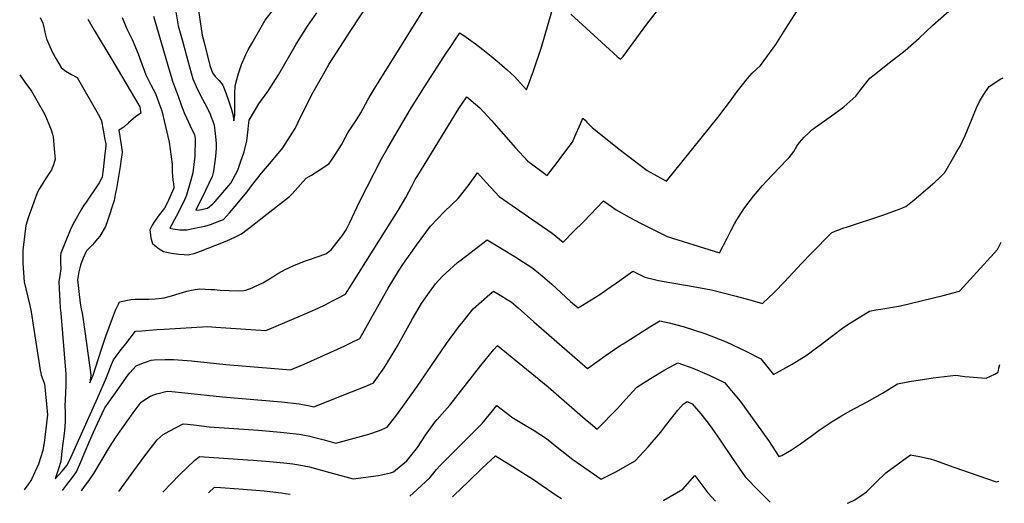
# Model space of a CAD drawing. Units: inches. Extents: x 2524803 to 2530216, y 1552247 to 1557633.
# Drawn here: x 2529328 to 2530164, y 1552292 to 1552703 of the extents above; entities that cross this region are included whole.
import ezdxf

# ---------------------------------------------------------------- set-up
doc = ezdxf.new("R2010")
doc.units = ezdxf.units.IN
doc.header["$MEASUREMENT"] = 0
doc.layers.add('tile_2463_24_contour_10ft', color=219, linetype='Continuous')

msp = doc.modelspace()

# ---------------------------------------------------------------- linework, layer by layer
at = {"layer": 'tile_2463_24_contour_10ft'}
for points, elevation in [([(2530000, 1552608.43), (2530000.53, 1552608.91), (2530003.79, 1552611.29), (2530016.05, 1552620.03), (2530027.66, 1552628.56), (2530037.95, 1552637.72), (2530042.2, 1552643.18), (2530049.87, 1552652.96), (2530053.36, 1552655.72), (2530065.02, 1552664.93), (2530077.37, 1552674.44), (2530079.92, 1552676.41), (2530091.68, 1552686.95), (2530102.96, 1552697.56), (2530115, 1552708.07), (2530128.03, 1552718.44), (2530163.98, 1552746.3)], 7270), ([(2529441.66, 1552705.61), (2529453.97, 1552662.93), (2529457.04, 1552652.29), (2529457.67, 1552650.27), (2529460.13, 1552643.61), (2529462.62, 1552636.88), (2529465.14, 1552630.16), (2529467.7, 1552623.43), (2529469.53, 1552619.09), (2529473.91, 1552609.88), (2529476.45, 1552605), (2529477.04, 1552601.68), (2529476.99, 1552597.81), (2529476.71, 1552590.44), (2529476.54, 1552586.59), (2529475.88, 1552579.69), (2529474.79, 1552572.45), (2529473.18, 1552566.29), (2529469.58, 1552553.71), (2529467.46, 1552548.84), (2529465.72, 1552545.11), (2529462.22, 1552537.96), (2529459.29, 1552532.85), (2529456.43, 1552527.66), (2529455.35, 1552525.59), (2529457.84, 1552524.89), (2529463.89, 1552524.15), (2529469.71, 1552524.18), (2529480.53, 1552526.38), (2529485.09, 1552527.36), (2529489.86, 1552528.71), (2529497.76, 1552531.71), (2529500.94, 1552533.04), (2529506.12, 1552538.59), (2529510.98, 1552544.37), (2529521.02, 1552556.48), (2529524.62, 1552561.42), (2529528.9, 1552566.93), (2529533.33, 1552572.27), (2529541.76, 1552582.14), (2529551.43, 1552593.8), (2529561.84, 1552610.14), (2529564.16, 1552615.01), (2529575.92, 1552639.08), (2529587.27, 1552658.84), (2529590.51, 1552664.48), (2529609.14, 1552693.26), (2529631.01, 1552726.76)], 7230), ([(2529345.36, 1552704.3), (2529347.68, 1552699.48), (2529348.69, 1552694.79), (2529349.29, 1552691.99), (2529350.05, 1552688.55), (2529350.57, 1552686.24), (2529355.38, 1552675.23), (2529359.05, 1552668.77), (2529363.22, 1552661.9), (2529366.28, 1552659.51), (2529368.4, 1552658.05), (2529371.8, 1552656.04), (2529376.84, 1552653.43), (2529395.77, 1552620.43), (2529397.39, 1552616.82), (2529400.27, 1552600.77), (2529400.91, 1552597.1), (2529401.05, 1552595.25), (2529400.27, 1552588.58), (2529398.69, 1552575.25), (2529397.95, 1552569.29), (2529397.82, 1552568.67), (2529397.72, 1552568.23), (2529395.4, 1552563.92), (2529383.65, 1552546.87), (2529382.5, 1552545.22), (2529380.52, 1552541.77), (2529374.56, 1552531.21), (2529371.59, 1552525.93), (2529370.73, 1552523.95), (2529362.75, 1552504.24), (2529362.44, 1552502.18), (2529362.6, 1552496.42), (2529362.75, 1552491.01), (2529361.94, 1552485.32), (2529361.17, 1552479.96), (2529361.62, 1552469.08), (2529361.88, 1552463.55), (2529362.2, 1552458.02), (2529362.71, 1552453.55), (2529367.22, 1552401.74), (2529367.05, 1552392.34), (2529366.65, 1552379.72), (2529366.31, 1552374.88), (2529366.52, 1552369.96), (2529366.57, 1552361.29), (2529365.83, 1552353.67), (2529363.82, 1552336.4), (2529362.76, 1552327.42), (2529360.8, 1552321.37), (2529357.96, 1552312.78), (2529363.95, 1552319.37), (2529368.04, 1552324.06), (2529370.49, 1552329.04), (2529394.09, 1552381.22), (2529401.74, 1552398.7), (2529405.92, 1552409.86), (2529407.5, 1552413.9), (2529411.48, 1552419.22), (2529413.13, 1552421.39), (2529417.89, 1552427.48), (2529426.19, 1552438.05), (2529431.64, 1552438.57), (2529444.45, 1552439.52), (2529450.67, 1552439.93), (2529487.68, 1552442.11), (2529491.14, 1552441.82), (2529494.53, 1552441.48), (2529524.27, 1552439.5), (2529536.91, 1552438.67), (2529543.76, 1552441.54), (2529568.28, 1552452), (2529581.43, 1552457.77), (2529587.32, 1552460.57), (2529593.63, 1552463.81), (2529598.71, 1552466.5), (2529604.48, 1552469.58), (2529639.23, 1552524.59), (2529649.28, 1552540.63), (2529655.91, 1552551.73), (2529660.98, 1552561.34), (2529663.84, 1552566.77), (2529665.93, 1552570.25), (2529700.86, 1552627.15), (2529707.6, 1552637.03), (2529718.76, 1552627.64), (2529728.65, 1552616.91), (2529748.78, 1552593.86), (2529759.43, 1552582.43), (2529770.17, 1552574.56), (2529775.88, 1552570.39), (2529784.3, 1552581.32), (2529791.74, 1552591.15), (2529797.27, 1552598.67), (2529799.29, 1552603.26), (2529804.1, 1552614.19), (2529806.03, 1552619.04), (2529807.98, 1552617.17), (2529809.48, 1552615.59), (2529814.11, 1552610.94), (2529836.95, 1552592.51), (2529860.66, 1552574.6), (2529877.19, 1552565.61), (2529920.66, 1552619.46), (2529922.4, 1552621.65), (2529931.48, 1552633.78), (2529937.25, 1552641.67), (2529940.58, 1552645.86), (2529945.98, 1552652.59), (2529949.97, 1552657.23), (2529956.94, 1552663.76), (2529969.95, 1552681.58), (2529978.53, 1552695.12), (2529992.48, 1552717)], 7260), ([(2529385.86, 1552703.03), (2529391.26, 1552693.5), (2529407.06, 1552667.39), (2529429.86, 1552628.54), (2529430.03, 1552628.1), (2529430.84, 1552623.25), (2529429.1, 1552622.13), (2529426.17, 1552619.97), (2529424.54, 1552618.71), (2529420.42, 1552615.01), (2529416.45, 1552611.22), (2529412.2, 1552608.8), (2529414, 1552596.38), (2529414.8, 1552590.35), (2529414.65, 1552587.75), (2529414.09, 1552584.04), (2529413.16, 1552578.05), (2529411.22, 1552566.07), (2529410.05, 1552559.35), (2529409.07, 1552554.14), (2529408.04, 1552548.96), (2529402.48, 1552531.91), (2529400.76, 1552526.97), (2529396, 1552518.76), (2529394.06, 1552516.45), (2529389.61, 1552511.45), (2529384.62, 1552506.28), (2529381.65, 1552499.59), (2529379.55, 1552494.26), (2529378.16, 1552488.62), (2529376.85, 1552481.86), (2529379.3, 1552462), (2529380.16, 1552457.04), (2529380.86, 1552453.44), (2529381.88, 1552447.94), (2529388.17, 1552401.05), (2529387.58, 1552394.44), (2529390.25, 1552400.86), (2529392.65, 1552407.77), (2529397.31, 1552422.92), (2529400.96, 1552433.87), (2529406.58, 1552449.14), (2529409.29, 1552456.08), (2529411.67, 1552461.2), (2529412.79, 1552462.92), (2529422.17, 1552464.95), (2529425.98, 1552465.19), (2529429.32, 1552465.35), (2529431.68, 1552465.32), (2529437.47, 1552465.3), (2529443.04, 1552465.47), (2529448.22, 1552466.05), (2529450.53, 1552466.34), (2529454.81, 1552467.62), (2529456.78, 1552468.22), (2529469.96, 1552472.14), (2529475.3, 1552473.29), (2529480.45, 1552474.01), (2529490.31, 1552473.65), (2529493.51, 1552473.4), (2529495.5, 1552473.18), (2529498.14, 1552472.98), (2529513.54, 1552472.48), (2529518.16, 1552472.75), (2529519.85, 1552472.86), (2529525.23, 1552475), (2529528.03, 1552476.28), (2529534.29, 1552479.25), (2529538.64, 1552481.72), (2529542.79, 1552484.41), (2529546.98, 1552487.06), (2529550.67, 1552489.19), (2529551.54, 1552489.68), (2529552.81, 1552490.27), (2529560.71, 1552493.92), (2529569.78, 1552497.57), (2529574.01, 1552498.97), (2529587.76, 1552503.78), (2529592.33, 1552507.23), (2529597.47, 1552513.61), (2529601.67, 1552519), (2529605.03, 1552524.3), (2529607.9, 1552529.92), (2529616.81, 1552548.43), (2529635.07, 1552584.49), (2529640.54, 1552593.89), (2529652.34, 1552614.05), (2529660.49, 1552627.91), (2529671.58, 1552645.62), (2529690.71, 1552674.97), (2529693.34, 1552678.96), (2529698.72, 1552687.05), (2529701.59, 1552691.34), (2529706.91, 1552687.77), (2529714.89, 1552681.97), (2529721.29, 1552677.2), (2529728.32, 1552671.52), (2529735, 1552666.02), (2529741.87, 1552659.92), (2529748.11, 1552654.28), (2529758.26, 1552643.01), (2529764.28, 1552659.21), (2529770.91, 1552679.11), (2529782.42, 1552718.12)], 7250), ([(2529414.8, 1552704.44), (2529418.98, 1552694.85), (2529423.37, 1552685.62), (2529428.45, 1552673.55), (2529429.57, 1552670.37), (2529435.09, 1552655.8), (2529439.22, 1552647.26), (2529443.13, 1552639.85), (2529446.16, 1552631.94), (2529448.58, 1552625.07), (2529454.8, 1552598.6), (2529457.32, 1552579.88), (2529457.46, 1552573.03), (2529457.65, 1552569.75), (2529457.96, 1552566.51), (2529458.37, 1552563.29), (2529458.89, 1552560.28), (2529458.77, 1552559.56), (2529453.23, 1552546.84), (2529450.85, 1552542.62), (2529445.45, 1552535.66), (2529441.79, 1552530.29), (2529440.52, 1552528.12), (2529438.43, 1552524.29), (2529438.62, 1552522.26), (2529438.88, 1552519.74), (2529439.35, 1552517.03), (2529440.65, 1552512.45), (2529442.52, 1552510.98), (2529446.26, 1552508.12), (2529449.94, 1552505.68), (2529456.83, 1552504.34), (2529463.15, 1552503.64), (2529467.57, 1552503.28), (2529470.7, 1552503.07), (2529475.98, 1552503.99), (2529481.4, 1552506.07), (2529501.04, 1552513.68), (2529506.3, 1552516.02), (2529511.1, 1552518.24), (2529516.31, 1552520.78), (2529527.05, 1552529.03), (2529532.72, 1552533.42), (2529557.12, 1552552.41), (2529559.27, 1552554.66), (2529571.26, 1552567.92), (2529575.72, 1552570.49), (2529581.88, 1552574.44), (2529590.74, 1552580.46), (2529594.77, 1552586.12), (2529598.72, 1552592.38), (2529601.62, 1552597.19), (2529602.63, 1552599.24), (2529606.57, 1552606.62), (2529610.5, 1552612.47), (2529614.42, 1552618.51), (2529617.53, 1552623.41), (2529623.45, 1552634.41), (2529625.57, 1552637.95), (2529628.09, 1552642.13), (2529633.12, 1552650.47), (2529675.77, 1552718.85)], 7240), ([(2529478.95, 1552715.86), (2529482.9, 1552689.42), (2529484.44, 1552683.12), (2529489.28, 1552663.77), (2529491.71, 1552657.42), (2529493.81, 1552654.44), (2529497.42, 1552650.91), (2529500.51, 1552646.86), (2529502.9, 1552640.41), (2529505.18, 1552633.82), (2529507.36, 1552627.02), (2529509.1, 1552621.08), (2529509.25, 1552620.56), (2529509.64, 1552616.66), (2529510.34, 1552620.03), (2529510.46, 1552621.27), (2529510.48, 1552630.66), (2529510.47, 1552633.61), (2529510.69, 1552640.08), (2529510.97, 1552646.45), (2529512.22, 1552651.78), (2529513.62, 1552656.84), (2529516.11, 1552664.56), (2529520.04, 1552673.02), (2529521.93, 1552676.89), (2529524.97, 1552682.21), (2529530.65, 1552692.12), (2529536.45, 1552702.02), (2529543.51, 1552711.08)], 7210), ([(2529795.76, 1552707.29), (2529821.81, 1552683.58), (2529835.35, 1552671.34), (2529838.12, 1552668.89), (2529840.3, 1552671.34), (2529860.54, 1552698.71), (2529872.56, 1552714.19)], 7250), ([(2529460.15, 1552710.79), (2529462.6, 1552697.39), (2529466.32, 1552683.32), (2529470.59, 1552667.54), (2529474.82, 1552652.36), (2529477.79, 1552645.87), (2529481, 1552639.41), (2529487.4, 1552627.28), (2529487.77, 1552626.5), (2529488.06, 1552625.86), (2529489.27, 1552623.07), (2529490.61, 1552619.75), (2529491.87, 1552616.4), (2529493.05, 1552613), (2529493.93, 1552605.65), (2529494.14, 1552603.49), (2529494.75, 1552597.2), (2529494.7, 1552593.66), (2529494.52, 1552589.54), (2529493.89, 1552584.18), (2529492.47, 1552573.97), (2529491.22, 1552569.39), (2529488.62, 1552563.41), (2529485.8, 1552557.47), (2529482.88, 1552551.55), (2529481.2, 1552548.51), (2529477.53, 1552540.72), (2529480.73, 1552541.19), (2529487.32, 1552542.44), (2529491.89, 1552546.31), (2529493.97, 1552548.27), (2529507.19, 1552563.79), (2529513.04, 1552574.74), (2529515.5, 1552581.47), (2529518.58, 1552590.37), (2529520.7, 1552599.66), (2529521.81, 1552609.24), (2529522.19, 1552612.63), (2529522.76, 1552617.17), (2529531.05, 1552631.1), (2529538.48, 1552641.69), (2529543.12, 1552648.63), (2529547.65, 1552655.59), (2529562.67, 1552681.79), (2529565.98, 1552687.17), (2529572.24, 1552696.89), (2529580.23, 1552708.47)], 7220), ([(2529327.9, 1552655.76), (2529332.28, 1552649.51), (2529337.98, 1552641.74), (2529349.11, 1552622.1), (2529354.54, 1552608.92), (2529355.73, 1552605.24), (2529356.26, 1552603.22), (2529356.56, 1552599.98), (2529357.45, 1552589.41), (2529357.89, 1552584.12), (2529356.69, 1552579.28), (2529354.8, 1552575.03), (2529351.59, 1552570.07), (2529348.34, 1552565.15), (2529345.17, 1552560.15), (2529344.05, 1552558.27), (2529342.35, 1552554.75), (2529335.05, 1552534.37), (2529333.15, 1552527.74), (2529330.83, 1552509.28), (2529330.57, 1552507.17), (2529330.65, 1552495.74), (2529331.12, 1552487.79), (2529331.69, 1552479.92), (2529333.04, 1552473.99), (2529336.39, 1552460.03), (2529337.62, 1552454.61), (2529339.7, 1552441.44), (2529345.36, 1552405.18), (2529345.81, 1552402.65), (2529346.24, 1552400.7), (2529348.9, 1552393.58), (2529349.83, 1552385.11), (2529350.72, 1552376.12), (2529351.45, 1552367.19), (2529349.3, 1552348.09), (2529348.95, 1552345.58), (2529347.44, 1552336.88), (2529345.66, 1552330.73), (2529344.01, 1552325.33), (2529337.99, 1552312.26), (2529334.9, 1552307.84), (2529331.74, 1552303.47)], 7270), ([(2530000, 1552504.19), (2530017.56, 1552522), (2530027.78, 1552525.8), (2530029.84, 1552526.51), (2530060.91, 1552536.68), (2530074.75, 1552541.71), (2530080.5, 1552543.87), (2530087.48, 1552549.56), (2530104.99, 1552564.67), (2530108.84, 1552568.3), (2530113.39, 1552572.78), (2530120.13, 1552584.27), (2530123.74, 1552590.56), (2530126.39, 1552595.32), (2530130.82, 1552604.11), (2530136.78, 1552618.69), (2530140.51, 1552627.65), (2530142.85, 1552633.18), (2530146.31, 1552638.72), (2530151, 1552645.72), (2530161.09, 1552652.28), (2530162.96, 1552653.04)], 7280), ([(2529364.16, 1552302.94), (2529369.44, 1552309.74), (2529372.37, 1552313.72), (2529376.01, 1552318.72), (2529379.93, 1552327.29), (2529383.62, 1552336), (2529386.63, 1552343.46), (2529390.44, 1552352.43), (2529395.6, 1552363.35), (2529400.22, 1552372.95), (2529415.5, 1552394.71), (2529419.3, 1552399.95), (2529421.47, 1552402.93), (2529426.93, 1552408.68), (2529431.58, 1552410.73), (2529439.45, 1552413.68), (2529442.22, 1552413.83), (2529451.47, 1552414.22), (2529458.39, 1552414.21), (2529470.06, 1552413.32), (2529473.74, 1552413.02), (2529502.82, 1552409.87), (2529513.33, 1552408.98), (2529557.98, 1552405.45), (2529569.36, 1552410.15), (2529603.33, 1552425.5), (2529609.78, 1552428.48), (2529616.63, 1552431.93), (2529623.21, 1552443.47), (2529628.4, 1552452.57), (2529632.01, 1552459.15), (2529640.67, 1552474.79), (2529649.58, 1552489.21), (2529653.31, 1552494.67), (2529664.84, 1552511.15), (2529676.68, 1552527.34), (2529688.71, 1552539.8), (2529700.27, 1552550.76), (2529708.67, 1552561.61), (2529716.74, 1552572.51), (2529724.41, 1552564.04), (2529735, 1552552.53), (2529763.55, 1552532.52), (2529768.2, 1552529.51), (2529780.13, 1552521.37), (2529789.3, 1552513.84), (2529797.98, 1552522.34), (2529806.82, 1552531.36), (2529823.51, 1552548.76), (2529834.4, 1552541.06), (2529845.41, 1552534.88), (2529855.18, 1552529.89), (2529866.47, 1552524.19), (2529877.83, 1552518.6), (2529922.22, 1552504.77), (2529928.56, 1552516.97), (2529931.82, 1552523.36), (2529934.91, 1552529.18), (2529936.89, 1552532.7), (2529942.75, 1552542.05), (2529951.15, 1552552.75), (2529955.84, 1552558.39), (2529958.51, 1552561.43), (2529967.02, 1552570.85), (2529979.46, 1552583.75), (2529981.27, 1552585.68), (2529985.12, 1552590.73), (2529987.84, 1552595.05), (2529990.08, 1552598.4), (2529994.08, 1552602.95), (2529997.61, 1552606.26), (2530000, 1552608.43)], 7270), ([(2529380.3, 1552302.67), (2529382.9, 1552306.19), (2529386.49, 1552311.06), (2529390.85, 1552317.4), (2529404.27, 1552339.7), (2529409.85, 1552348.53), (2529424.16, 1552368.94), (2529431.15, 1552377.78), (2529438.11, 1552382.58), (2529441.73, 1552384.13), (2529444.28, 1552384.92), (2529453, 1552387.21), (2529456.99, 1552386.89), (2529468.12, 1552385.87), (2529500.15, 1552382.34), (2529550.14, 1552378.22), (2529565.26, 1552376.46), (2529574.29, 1552374.67), (2529577.57, 1552373.88), (2529609.72, 1552386.55), (2529622.54, 1552391.77), (2529628.44, 1552394.29), (2529637.52, 1552407.13), (2529646.6, 1552422.27), (2529648.32, 1552425.14), (2529661.45, 1552448.71), (2529669.16, 1552461.59), (2529674.34, 1552469.29), (2529681.03, 1552478.35), (2529686.79, 1552484.81), (2529689.68, 1552487.46), (2529699.71, 1552496.31), (2529702.9, 1552498.79), (2529724.82, 1552515.65), (2529749.14, 1552500.85), (2529751.74, 1552499.26), (2529762.68, 1552492.19), (2529768.38, 1552487.79), (2529771.95, 1552484.96), (2529779.69, 1552478.19), (2529795.7, 1552463.47), (2529802, 1552457.99), (2529820.51, 1552469.41), (2529826.5, 1552473.54), (2529837.63, 1552481.22), (2529846.68, 1552487.78), (2529848.65, 1552489.13), (2529858.64, 1552484.12), (2529866.82, 1552481.88), (2529870.22, 1552481.19), (2529879.9, 1552479.43), (2529895.08, 1552477), (2529915.3, 1552473.28), (2529936.28, 1552467.81), (2529946.75, 1552465.05), (2529953.87, 1552463.16), (2529958.53, 1552461.73), (2529959.76, 1552462.65), (2529962.98, 1552465.5), (2529969.16, 1552471.57), (2529976.96, 1552479.74), (2529991.92, 1552495.99), (2530000, 1552504.19)], 7280), ([(2530000, 1552420.59), (2530001.52, 1552421.7), (2530007.6, 1552426.22), (2530017.18, 1552433.65), (2530027.67, 1552441.51), (2530033.4, 1552445.11), (2530049.54, 1552455.01), (2530055.02, 1552456.14), (2530059.1, 1552456.83), (2530075.72, 1552459.77), (2530111.94, 1552468.47), (2530125.91, 1552472.12), (2530129.16, 1552475.59), (2530158.27, 1552507.6), (2530161.43, 1552513.73)], 7290), ([(2529412.18, 1552302.15), (2529424.86, 1552319.59), (2529434.29, 1552332.26), (2529444.75, 1552345.94), (2529449.72, 1552350.36), (2529454.7, 1552353.29), (2529466.73, 1552359.5), (2529470.4, 1552359.13), (2529477.92, 1552358.32), (2529488.69, 1552357.05), (2529492.93, 1552356.57), (2529530.68, 1552354.04), (2529549.48, 1552352.47), (2529552.27, 1552352.18), (2529565.13, 1552350.73), (2529574.16, 1552349.07), (2529576.31, 1552348.54), (2529583.18, 1552346.77), (2529586.33, 1552345.89), (2529596.37, 1552343.2), (2529624.24, 1552350.66), (2529633.34, 1552353.81), (2529640.01, 1552356.66), (2529648.23, 1552367.26), (2529665.41, 1552391.23), (2529690.43, 1552427.74), (2529700.49, 1552441.44), (2529704.36, 1552446.4), (2529713.09, 1552457.23), (2529719.91, 1552463.44), (2529727, 1552469.47), (2529730.17, 1552472.09), (2529738.59, 1552467.06), (2529740.39, 1552465.96), (2529745.22, 1552462.99), (2529751.11, 1552457.99), (2529764.42, 1552446.17), (2529810.16, 1552406.49), (2529811.02, 1552407.04), (2529824.94, 1552417.19), (2529837.9, 1552425.9), (2529840.24, 1552427.45), (2529862.92, 1552441.78), (2529871.37, 1552447.05), (2529879.33, 1552445.22), (2529891.33, 1552442.26), (2529909.78, 1552436.05), (2529914.75, 1552434.13), (2529927.81, 1552429.01), (2529944.55, 1552421.18), (2529957.23, 1552414.54), (2529968.04, 1552401.41), (2529983.95, 1552410.05), (2529995.87, 1552417.55), (2530000, 1552420.59)], 7290), ([(2529449.47, 1552301.54), (2529463.62, 1552316.2), (2529476.24, 1552328.39), (2529480.46, 1552331.78), (2529521.44, 1552328.94), (2529526.24, 1552328.61), (2529536.95, 1552327.83), (2529552.16, 1552326.41), (2529559.83, 1552325.43), (2529564.99, 1552324.76), (2529574.02, 1552322.94), (2529583.05, 1552320.53), (2529594.41, 1552317.47), (2529611, 1552312.87), (2529632.54, 1552315.53), (2529642.88, 1552317.84), (2529645.42, 1552318.73), (2529656.76, 1552328.06), (2529665.57, 1552339.47), (2529672.5, 1552349.85), (2529680.38, 1552360.87), (2529682.53, 1552363.19), (2529693.05, 1552375.47), (2529719.46, 1552409.12), (2529730.62, 1552422.57), (2529733.55, 1552426), (2529776.53, 1552391), (2529808.13, 1552363.61), (2529812.54, 1552359.83), (2529818.32, 1552354.98), (2529835.65, 1552372.66), (2529842.27, 1552380.12), (2529852.01, 1552390.51), (2529863.46, 1552398.03), (2529875.75, 1552405.24), (2529886.78, 1552411.38), (2529899.44, 1552406.68), (2529913.35, 1552400.85), (2529926.48, 1552394.51), (2529939.76, 1552378.67), (2529963.62, 1552345.24), (2529972.6, 1552331.76), (2529975.06, 1552332.58), (2529983.4, 1552337.54), (2529990.89, 1552342.58), (2529995.22, 1552345.51), (2530000, 1552349.04)], 7300), ([(2530000, 1552349.04), (2530006.77, 1552354.05), (2530018.53, 1552362.13), (2530025.74, 1552366.41), (2530032.96, 1552370.57), (2530047.51, 1552378.25), (2530060.49, 1552385.64), (2530073.18, 1552393.4), (2530083.44, 1552395.31), (2530103.63, 1552398.57), (2530122.85, 1552400.86), (2530130.42, 1552399.62), (2530148.51, 1552398.31), (2530156, 1552401.59), (2530158.65, 1552403.27), (2530159.31, 1552406.74), (2530160.29, 1552409.97)], 7300), ([(2529659.11, 1552298.12), (2529661.89, 1552300.52), (2529676.18, 1552313.81), (2529681.95, 1552320.62), (2529685.04, 1552324.21), (2529696.49, 1552335.65), (2529707.95, 1552347.09), (2529720.71, 1552359.71), (2529733.2, 1552375.19), (2529743.98, 1552366.64), (2529745.9, 1552365.17), (2529754.42, 1552360.19), (2529764.79, 1552353.92), (2529775.14, 1552346.97), (2529784.38, 1552339.6), (2529797.52, 1552329.32), (2529811.44, 1552319.57), (2529821.65, 1552312.43), (2529834.22, 1552318.87), (2529850.55, 1552328.15), (2529861.61, 1552339.87), (2529871.94, 1552352.02), (2529877.48, 1552359.33), (2529886.68, 1552371.15), (2529891.16, 1552376.15), (2529894.79, 1552378.36), (2529898.93, 1552376.56), (2529906.39, 1552367.89), (2529911.73, 1552361.14), (2529915.67, 1552355.81), (2529922.57, 1552345.62), (2529933.14, 1552329.97), (2529944.04, 1552314.46), (2529955.8, 1552302.49), (2529959, 1552299.25), (2529965.17, 1552293.13)], 7310), ([(2529695.29, 1552297.53), (2529696.69, 1552298.76), (2529709.1, 1552310.63), (2529720.46, 1552321.56), (2529731.81, 1552332.38), (2529744.28, 1552324.67), (2529757.42, 1552316.52), (2529763.23, 1552312.71), (2529784.29, 1552298.46), (2529787.91, 1552296.02)], 7320), ([(2530030.66, 1552292.06), (2530031.58, 1552292.49), (2530037.01, 1552295.04), (2530044.98, 1552300.3), (2530047, 1552301.85), (2530050.48, 1552305.22), (2530055.11, 1552310), (2530063.45, 1552317.98), (2530084.45, 1552333.11), (2530091.95, 1552331.67), (2530100.95, 1552329.86), (2530104.74, 1552328.63), (2530121.06, 1552322.79), (2530156.93, 1552310.24), (2530159.2, 1552310.71)], 7310), ([(2529874.42, 1552294.61), (2529874.73, 1552294.76), (2529890.94, 1552304.12), (2529901.26, 1552315.63), (2529912.12, 1552300.82), (2529918.81, 1552293.89)], 7320), ([(2529488.12, 1552300.91), (2529493.32, 1552305.81), (2529498.31, 1552305.51), (2529513.86, 1552304.43), (2529535.59, 1552302.6), (2529550.22, 1552300.9), (2529553.25, 1552300.48), (2529557.49, 1552299.78)], 7310)]:
    msp.add_lwpolyline(points, dxfattribs=dict(at, elevation=elevation))

doc.saveas('drawing.dxf')
